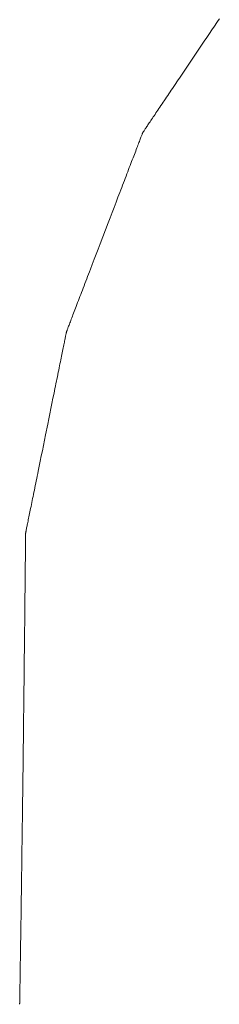
# Model space of a CAD drawing. Extents: x 41827 to 42869, y -14372 to -13913.
# Drawn here: x 42585 to 42586, y -14370 to -14367 of the extents above; entities that cross this region are included whole.
import ezdxf

# ---------------------------------------------------------------- set-up
doc = ezdxf.new("R2010")
doc.units = 0
doc.header["$MEASUREMENT"] = 0
doc.layers.add('VITRA', color=1, linetype='CONTINUOUS')
doc.layers.add('VTCONT', color=1, linetype='CONTINUOUS')

# ---------------------------------------------------------------- blocks, each defined once
blk = doc.blocks.new('2')
at = {"layer": 'VITRA', "lineweight": 18}
for p, q in [((42585.5144, -14366.6735), (42585.5061, -14366.6858)), ((42585.5185, -14366.6674), (42585.5144, -14366.6735)), ((42585.5226, -14366.6614), (42585.5185, -14366.6674)), ((42585.4889, -14366.7113), (42585.4801, -14366.7243)), ((42585.4976, -14366.6984), (42585.4889, -14366.7113)), ((42585.5061, -14366.6858), (42585.4976, -14366.6984)), ((42585.4712, -14366.7375), (42585.4622, -14366.7508)), ((42585.4801, -14366.7243), (42585.4712, -14366.7375)), ((42585.4441, -14366.7778), (42585.4258, -14366.8048)), ((42585.4622, -14366.7508), (42585.4441, -14366.7778)), ((42585.4258, -14366.8048), (42585.4077, -14366.8317)), ((42585.3987, -14366.845), (42585.3898, -14366.8582)), ((42585.4077, -14366.8317), (42585.3987, -14366.845)), ((42585.381, -14366.8712), (42585.3724, -14366.884)), ((42585.3898, -14366.8582), (42585.381, -14366.8712)), ((42585.3516, -14366.9148), (42585.3476, -14366.9208)), ((42585.3556, -14366.9088), (42585.3516, -14366.9148)), ((42585.3598, -14366.9027), (42585.3556, -14366.9088)), ((42585.3639, -14366.8965), (42585.3598, -14366.9027)), ((42585.3724, -14366.884), (42585.3639, -14366.8965)), ((42585.3284, -14366.9492), (42585.3248, -14366.9546)), ((42585.3321, -14366.9437), (42585.3284, -14366.9492)), ((42585.3359, -14366.9381), (42585.3321, -14366.9437)), ((42585.3397, -14366.9324), (42585.3359, -14366.9381)), ((42585.3436, -14366.9266), (42585.3397, -14366.9324)), ((42585.3476, -14366.9208), (42585.3436, -14366.9266)), ((42585.3078, -14366.9797), (42585.3046, -14366.9844)), ((42585.311, -14366.9749), (42585.3078, -14366.9797)), ((42585.3143, -14366.97), (42585.311, -14366.9749)), ((42585.3177, -14366.965), (42585.3143, -14366.97)), ((42585.3212, -14366.9598), (42585.3177, -14366.965)), ((42585.3248, -14366.9546), (42585.3212, -14366.9598)), ((42585.2853, -14367.013), (42585.283, -14367.0165)), ((42585.2878, -14367.0094), (42585.2853, -14367.013)), ((42585.2903, -14367.0056), (42585.2878, -14367.0094)), ((42585.293, -14367.0016), (42585.2903, -14367.0056)), ((42585.2958, -14366.9976), (42585.293, -14367.0016)), ((42585.2986, -14366.9933), (42585.2958, -14366.9976)), ((42585.3016, -14366.9889), (42585.2986, -14366.9933)), ((42585.3046, -14366.9844), (42585.3016, -14366.9889)), ((42585.2622, -14367.048), (42585.2618, -14367.0491)), ((42585.2626, -14367.0471), (42585.2622, -14367.048)), ((42585.2628, -14367.0465), (42585.2626, -14367.0471)), ((42585.2629, -14367.0463), (42585.2628, -14367.0465)), ((42585.2631, -14367.0459), (42585.2629, -14367.0462)), ((42585.2629, -14367.0462), (42585.2629, -14367.0463)), ((42585.2635, -14367.0454), (42585.2631, -14367.0459)), ((42585.264, -14367.0447), (42585.2635, -14367.0454)), ((42585.2646, -14367.0438), (42585.264, -14367.0447)), ((42585.2654, -14367.0426), (42585.2646, -14367.0438)), ((42585.2663, -14367.0412), (42585.2654, -14367.0426)), ((42585.2674, -14367.0396), (42585.2663, -14367.0412)), ((42585.2686, -14367.0378), (42585.2674, -14367.0396)), ((42585.27, -14367.0358), (42585.2686, -14367.0378)), ((42585.2715, -14367.0336), (42585.27, -14367.0358)), ((42585.2731, -14367.0312), (42585.2715, -14367.0336)), ((42585.2748, -14367.0286), (42585.2731, -14367.0312)), ((42585.2767, -14367.0258), (42585.2748, -14367.0286)), ((42585.2787, -14367.0229), (42585.2767, -14367.0258)), ((42585.2808, -14367.0198), (42585.2787, -14367.0229)), ((42585.283, -14367.0165), (42585.2808, -14367.0198)), ((42585.2501, -14367.0796), (42585.2485, -14367.0839)), ((42585.2516, -14367.0756), (42585.2501, -14367.0796)), ((42585.2531, -14367.0718), (42585.2516, -14367.0756)), ((42585.2545, -14367.0683), (42585.2531, -14367.0718)), ((42585.2557, -14367.065), (42585.2545, -14367.0683)), ((42585.2569, -14367.0619), (42585.2557, -14367.065)), ((42585.258, -14367.0591), (42585.2569, -14367.0619)), ((42585.2589, -14367.0566), (42585.258, -14367.0591)), ((42585.2598, -14367.0543), (42585.2589, -14367.0566)), ((42585.2606, -14367.0523), (42585.2598, -14367.0543)), ((42585.2613, -14367.0506), (42585.2606, -14367.0523)), ((42585.2618, -14367.0491), (42585.2613, -14367.0506)), ((42585.237, -14367.1139), (42585.2348, -14367.1196)), ((42585.2391, -14367.1084), (42585.237, -14367.1139)), ((42585.2411, -14367.1031), (42585.2391, -14367.1084)), ((42585.2431, -14367.098), (42585.2411, -14367.1031)), ((42585.245, -14367.0931), (42585.2431, -14367.098)), ((42585.2468, -14367.0884), (42585.245, -14367.0931)), ((42585.2485, -14367.0839), (42585.2468, -14367.0884)), ((42585.2254, -14367.1441), (42585.2229, -14367.1507)), ((42585.2278, -14367.1377), (42585.2254, -14367.1441)), ((42585.2302, -14367.1315), (42585.2278, -14367.1377)), ((42585.2325, -14367.1254), (42585.2302, -14367.1315)), ((42585.2348, -14367.1196), (42585.2325, -14367.1254)), ((42585.2122, -14367.1784), (42585.2094, -14367.1857)), ((42585.215, -14367.1713), (42585.2122, -14367.1784)), ((42585.2176, -14367.1643), (42585.215, -14367.1713)), ((42585.2203, -14367.1574), (42585.2176, -14367.1643)), ((42585.2229, -14367.1507), (42585.2203, -14367.1574)), ((42585.2008, -14367.2083), (42585.1978, -14367.2161)), ((42585.2037, -14367.2007), (42585.2008, -14367.2083)), ((42585.2066, -14367.1931), (42585.2037, -14367.2007)), ((42585.2094, -14367.1857), (42585.2066, -14367.1931)), ((42585.1855, -14367.2482), (42585.1823, -14367.2564)), ((42585.1886, -14367.24), (42585.1855, -14367.2482)), ((42585.1917, -14367.2319), (42585.1886, -14367.24)), ((42585.1948, -14367.224), (42585.1917, -14367.2319)), ((42585.1978, -14367.2161), (42585.1948, -14367.224)), ((42585.1726, -14367.2816), (42585.1661, -14367.2988)), ((42585.1791, -14367.2647), (42585.1726, -14367.2816)), ((42585.1823, -14367.2564), (42585.1791, -14367.2647)), ((42585.1661, -14367.2988), (42585.1594, -14367.3161)), ((42585.1527, -14367.3336), (42585.1459, -14367.3512)), ((42585.1594, -14367.3161), (42585.1527, -14367.3336)), ((42585.1459, -14367.3512), (42585.1188, -14367.4221)), ((42585.112, -14367.4397), (42585.1053, -14367.4571)), ((42585.1188, -14367.4221), (42585.112, -14367.4397)), ((42585.0987, -14367.4743), (42585.0922, -14367.4914)), ((42585.1053, -14367.4571), (42585.0987, -14367.4743)), ((42585.0858, -14367.5081), (42585.0826, -14367.5164)), ((42585.0922, -14367.4914), (42585.0858, -14367.5081)), ((42585.0733, -14367.5406), (42585.0703, -14367.5485)), ((42585.0764, -14367.5326), (42585.0733, -14367.5406)), ((42585.0795, -14367.5245), (42585.0764, -14367.5326)), ((42585.0826, -14367.5164), (42585.0795, -14367.5245)), ((42585.0586, -14367.5789), (42585.0558, -14367.5862)), ((42585.0614, -14367.5715), (42585.0586, -14367.5789)), ((42585.0643, -14367.564), (42585.0614, -14367.5715)), ((42585.0673, -14367.5563), (42585.0643, -14367.564)), ((42585.0703, -14367.5485), (42585.0673, -14367.5563)), ((42585.0451, -14367.614), (42585.0426, -14367.6206)), ((42585.0477, -14367.6073), (42585.0451, -14367.614)), ((42585.0503, -14367.6004), (42585.0477, -14367.6073)), ((42585.053, -14367.5934), (42585.0503, -14367.6004)), ((42585.0558, -14367.5862), (42585.053, -14367.5934)), ((42585.0332, -14367.6452), (42585.031, -14367.651)), ((42585.0354, -14367.6393), (42585.0332, -14367.6452)), ((42585.0378, -14367.6333), (42585.0354, -14367.6393)), ((42585.0401, -14367.627), (42585.0378, -14367.6333)), ((42585.0426, -14367.6206), (42585.0401, -14367.627)), ((42585.0194, -14367.6811), (42585.0178, -14367.6853)), ((42585.0211, -14367.6766), (42585.0194, -14367.6811)), ((42585.0229, -14367.6719), (42585.0211, -14367.6766)), ((42585.0248, -14367.6669), (42585.0229, -14367.6719)), ((42585.0268, -14367.6618), (42585.0248, -14367.6669)), ((42585.0289, -14367.6565), (42585.0268, -14367.6618)), ((42585.031, -14367.651), (42585.0289, -14367.6565)), ((42585.0072, -14367.7129), (42585.0065, -14367.7147)), ((42585.008, -14367.7109), (42585.0072, -14367.7129)), ((42585.0089, -14367.7086), (42585.008, -14367.7109)), ((42585.0098, -14367.706), (42585.0089, -14367.7086)), ((42585.0109, -14367.7032), (42585.0098, -14367.706)), ((42585.0121, -14367.7001), (42585.0109, -14367.7032)), ((42585.0134, -14367.6968), (42585.0121, -14367.7001)), ((42585.0148, -14367.6932), (42585.0134, -14367.6968)), ((42585.0162, -14367.6894), (42585.0148, -14367.6932)), ((42585.0178, -14367.6853), (42585.0162, -14367.6894)), ((42584.9992, -14367.7467), (42584.9984, -14367.7507)), ((42584.9999, -14367.743), (42584.9992, -14367.7467)), ((42585.0007, -14367.7396), (42584.9999, -14367.743)), ((42585.0013, -14367.7364), (42585.0007, -14367.7396)), ((42585.0019, -14367.7334), (42585.0013, -14367.7364)), ((42585.0025, -14367.7307), (42585.0019, -14367.7334)), ((42585.0029, -14367.7283), (42585.0025, -14367.7307)), ((42585.0034, -14367.7261), (42585.0029, -14367.7283)), ((42585.0038, -14367.7243), (42585.0034, -14367.7261)), ((42585.0041, -14367.7227), (42585.0038, -14367.7243)), ((42585.0044, -14367.7214), (42585.0041, -14367.7227)), ((42585.0046, -14367.7204), (42585.0044, -14367.7214)), ((42585.0047, -14367.7197), (42585.0046, -14367.7204)), ((42585.0048, -14367.7193), (42585.0047, -14367.7197)), ((42585.0049, -14367.7189), (42585.0048, -14367.7191)), ((42585.0048, -14367.7191), (42585.0048, -14367.7193)), ((42585.0052, -14367.7183), (42585.0049, -14367.7189)), ((42585.0055, -14367.7174), (42585.0052, -14367.7183)), ((42585.006, -14367.7162), (42585.0055, -14367.7174)), ((42585.0065, -14367.7147), (42585.006, -14367.7162)), ((42584.9926, -14367.779), (42584.9915, -14367.7845)), ((42584.9937, -14367.7738), (42584.9926, -14367.779)), ((42584.9947, -14367.7687), (42584.9937, -14367.7738)), ((42584.9957, -14367.7639), (42584.9947, -14367.7687)), ((42584.9966, -14367.7592), (42584.9957, -14367.7639)), ((42584.9975, -14367.7548), (42584.9966, -14367.7592)), ((42584.9984, -14367.7507), (42584.9975, -14367.7548)), ((42584.9867, -14367.8082), (42584.9854, -14367.8146)), ((42584.9879, -14367.802), (42584.9867, -14367.8082)), ((42584.9892, -14367.796), (42584.9879, -14367.802)), ((42584.9904, -14367.7901), (42584.9892, -14367.796)), ((42584.9915, -14367.7845), (42584.9904, -14367.7901)), ((42584.9799, -14367.8417), (42584.9784, -14367.8489)), ((42584.9813, -14367.8347), (42584.9799, -14367.8417)), ((42584.9827, -14367.8279), (42584.9813, -14367.8347)), ((42584.9841, -14367.8211), (42584.9827, -14367.8279)), ((42584.9854, -14367.8146), (42584.9841, -14367.8211)), ((42584.9723, -14367.8789), (42584.9707, -14367.8867)), ((42584.9739, -14367.8712), (42584.9723, -14367.8789)), ((42584.9754, -14367.8636), (42584.9739, -14367.8712)), ((42584.9769, -14367.8562), (42584.9754, -14367.8636)), ((42584.9784, -14367.8489), (42584.9769, -14367.8562)), ((42584.9658, -14367.9107), (42584.9642, -14367.9189)), ((42584.9675, -14367.9026), (42584.9658, -14367.9107)), ((42584.9691, -14367.8946), (42584.9675, -14367.9026)), ((42584.9707, -14367.8867), (42584.9691, -14367.8946)), ((42584.959, -14367.9441), (42584.9555, -14367.9612)), ((42584.9625, -14367.9272), (42584.959, -14367.9441)), ((42584.9642, -14367.9189), (42584.9625, -14367.9272)), ((42584.952, -14367.9786), (42584.9484, -14367.9962)), ((42584.9555, -14367.9612), (42584.952, -14367.9786)), ((42584.9448, -14368.014), (42584.9412, -14368.0318)), ((42584.9484, -14367.9962), (42584.9448, -14368.014)), ((42584.9412, -14368.0318), (42584.9339, -14368.0677)), ((42584.9339, -14368.0677), (42584.9266, -14368.1035)), ((42584.9266, -14368.1035), (42584.923, -14368.1213)), ((42584.9194, -14368.1389), (42584.9158, -14368.1563)), ((42584.923, -14368.1213), (42584.9194, -14368.1389)), ((42584.9124, -14368.1735), (42584.9089, -14368.1904)), ((42584.9158, -14368.1563), (42584.9124, -14368.1735)), ((42584.9055, -14368.2069), (42584.9039, -14368.2151)), ((42584.9072, -14368.1987), (42584.9055, -14368.2069)), ((42584.9089, -14368.1904), (42584.9072, -14368.1987)), ((42584.8975, -14368.2466), (42584.8959, -14368.2542)), ((42584.899, -14368.2389), (42584.8975, -14368.2466)), ((42584.9006, -14368.231), (42584.899, -14368.2389)), ((42584.9023, -14368.2231), (42584.9006, -14368.231)), ((42584.9039, -14368.2151), (42584.9023, -14368.2231)), ((42584.8915, -14368.2761), (42584.89, -14368.2832)), ((42584.8929, -14368.269), (42584.8915, -14368.2761)), ((42584.8944, -14368.2616), (42584.8929, -14368.269)), ((42584.8959, -14368.2542), (42584.8944, -14368.2616)), ((42584.8846, -14368.3098), (42584.8833, -14368.3161)), ((42584.8859, -14368.3034), (42584.8846, -14368.3098)), ((42584.8873, -14368.2968), (42584.8859, -14368.3034)), ((42584.8886, -14368.2901), (42584.8873, -14368.2968)), ((42584.89, -14368.2832), (42584.8886, -14368.2901)), ((42584.8775, -14368.3445), (42584.8765, -14368.3496)), ((42584.8786, -14368.3392), (42584.8775, -14368.3445)), ((42584.8797, -14368.3337), (42584.8786, -14368.3392)), ((42584.8809, -14368.328), (42584.8797, -14368.3337)), ((42584.8821, -14368.3221), (42584.8809, -14368.328)), ((42584.8833, -14368.3161), (42584.8821, -14368.3221)), ((42584.8705, -14368.3791), (42584.8698, -14368.3824)), ((42584.8712, -14368.3756), (42584.8705, -14368.3791)), ((42584.872, -14368.3719), (42584.8712, -14368.3756)), ((42584.8728, -14368.3679), (42584.872, -14368.3719)), ((42584.8737, -14368.3637), (42584.8728, -14368.3679)), ((42584.8746, -14368.3592), (42584.8737, -14368.3637)), ((42584.8755, -14368.3545), (42584.8746, -14368.3592)), ((42584.8765, -14368.3496), (42584.8755, -14368.3545)), ((42584.8662, -14368.4049), (42584.8661, -14368.4073)), ((42584.8661, -14368.4073), (42584.8661, -14368.41)), ((42584.8661, -14368.41), (42584.8661, -14368.4131)), ((42584.8661, -14368.4131), (42584.8661, -14368.4164)), ((42584.8663, -14368.3997), (42584.8662, -14368.4001)), ((42584.8662, -14368.4001), (42584.8662, -14368.4003)), ((42584.8662, -14368.4003), (42584.8662, -14368.4004)), ((42584.8662, -14368.4004), (42584.8662, -14368.4006)), ((42584.8662, -14368.4006), (42584.8662, -14368.4015)), ((42584.8662, -14368.4015), (42584.8662, -14368.403)), ((42584.8662, -14368.403), (42584.8662, -14368.4049)), ((42584.8665, -14368.3989), (42584.8663, -14368.3997)), ((42584.8667, -14368.3978), (42584.8665, -14368.3989)), ((42584.867, -14368.3964), (42584.8667, -14368.3978)), ((42584.8673, -14368.3948), (42584.867, -14368.3964)), ((42584.8677, -14368.3929), (42584.8673, -14368.3948)), ((42584.8682, -14368.3906), (42584.8677, -14368.3929)), ((42584.8687, -14368.3882), (42584.8682, -14368.3906)), ((42584.8692, -14368.3854), (42584.8687, -14368.3882)), ((42584.8698, -14368.3824), (42584.8692, -14368.3854)), ((42584.8659, -14368.4386), (42584.8658, -14368.4421)), ((42584.8658, -14368.4421), (42584.8658, -14368.4455)), ((42584.8658, -14368.4455), (42584.8658, -14368.4486)), ((42584.866, -14368.4236), (42584.8659, -14368.4311)), ((42584.8659, -14368.4311), (42584.8659, -14368.4386)), ((42584.8661, -14368.4164), (42584.866, -14368.4236)), ((42584.8655, -14368.4777), (42584.8654, -14368.485)), ((42584.8656, -14368.471), (42584.8655, -14368.4742)), ((42584.8655, -14368.4742), (42584.8655, -14368.4777)), ((42584.8657, -14368.4632), (42584.8656, -14368.4654)), ((42584.8656, -14368.4654), (42584.8656, -14368.4681)), ((42584.8656, -14368.4681), (42584.8656, -14368.471)), ((42584.8658, -14368.4515), (42584.8657, -14368.4539)), ((42584.8657, -14368.4539), (42584.8657, -14368.456)), ((42584.8657, -14368.456), (42584.8657, -14368.4576)), ((42584.8657, -14368.4576), (42584.8657, -14368.4587)), ((42584.8657, -14368.4587), (42584.8657, -14368.459)), ((42584.8657, -14368.459), (42584.8657, -14368.4592)), ((42584.8657, -14368.4592), (42584.8657, -14368.4593)), ((42584.8657, -14368.4593), (42584.8657, -14368.4601)), ((42584.8657, -14368.4601), (42584.8657, -14368.4614)), ((42584.8657, -14368.4614), (42584.8657, -14368.4632)), ((42584.8658, -14368.4486), (42584.8658, -14368.4515)), ((42584.8652, -14368.5119), (42584.8651, -14368.514)), ((42584.8653, -14368.4998), (42584.8652, -14368.5032)), ((42584.8652, -14368.5032), (42584.8652, -14368.5064)), ((42584.8652, -14368.5064), (42584.8652, -14368.5093)), ((42584.8652, -14368.5093), (42584.8652, -14368.5119)), ((42584.8654, -14368.4925), (42584.8653, -14368.4998)), ((42584.8654, -14368.485), (42584.8654, -14368.4925)), ((42584.8649, -14368.5385), (42584.8647, -14368.5533)), ((42584.865, -14368.5317), (42584.8649, -14368.535)), ((42584.8649, -14368.535), (42584.8649, -14368.5385)), ((42584.8651, -14368.5211), (42584.865, -14368.5232)), ((42584.865, -14368.5232), (42584.865, -14368.5257)), ((42584.865, -14368.5257), (42584.865, -14368.5285)), ((42584.865, -14368.5285), (42584.865, -14368.5317)), ((42584.8651, -14368.514), (42584.8651, -14368.5157)), ((42584.8651, -14368.5157), (42584.8651, -14368.5169)), ((42584.8651, -14368.5169), (42584.8651, -14368.5176)), ((42584.8651, -14368.5176), (42584.8651, -14368.5177)), ((42584.8651, -14368.5177), (42584.8651, -14368.5183)), ((42584.8651, -14368.5183), (42584.8651, -14368.5195)), ((42584.8651, -14368.5195), (42584.8651, -14368.5211)), ((42584.8645, -14368.5784), (42584.8644, -14368.5804)), ((42584.8646, -14368.5691), (42584.8645, -14368.5713)), ((42584.8645, -14368.5713), (42584.8645, -14368.5731)), ((42584.8645, -14368.5731), (42584.8645, -14368.5745)), ((42584.8645, -14368.5745), (42584.8645, -14368.5753)), ((42584.8645, -14368.5753), (42584.8645, -14368.5755)), ((42584.8645, -14368.5755), (42584.8645, -14368.5756)), ((42584.8645, -14368.5756), (42584.8645, -14368.5759)), ((42584.8645, -14368.5759), (42584.8645, -14368.5769)), ((42584.8645, -14368.5769), (42584.8645, -14368.5784)), ((42584.8647, -14368.5603), (42584.8646, -14368.5635)), ((42584.8646, -14368.5635), (42584.8646, -14368.5664)), ((42584.8646, -14368.5664), (42584.8646, -14368.5691)), ((42584.8647, -14368.5533), (42584.8647, -14368.5569)), ((42584.8647, -14368.5569), (42584.8647, -14368.5603)), ((42584.8642, -14368.6061), (42584.8641, -14368.6134)), ((42584.8643, -14368.5988), (42584.8642, -14368.6061)), ((42584.8644, -14368.5885), (42584.8643, -14368.5917)), ((42584.8643, -14368.5917), (42584.8643, -14368.5988)), ((42584.8644, -14368.5804), (42584.8644, -14368.5827)), ((42584.8644, -14368.5827), (42584.8644, -14368.5855)), ((42584.8644, -14368.5855), (42584.8644, -14368.5885)), ((42584.8638, -14368.6457), (42584.8637, -14368.6482)), ((42584.8639, -14368.6361), (42584.8638, -14368.6376)), ((42584.8638, -14368.6376), (42584.8638, -14368.6393)), ((42584.8638, -14368.6393), (42584.8638, -14368.6412)), ((42584.8638, -14368.6412), (42584.8638, -14368.6434)), ((42584.8638, -14368.6434), (42584.8638, -14368.6457)), ((42584.864, -14368.6257), (42584.8639, -14368.6281)), ((42584.8639, -14368.6281), (42584.8639, -14368.63)), ((42584.8639, -14368.63), (42584.8639, -14368.6315)), ((42584.8639, -14368.6315), (42584.8639, -14368.6324)), ((42584.8639, -14368.6324), (42584.8639, -14368.6327)), ((42584.8639, -14368.6327), (42584.8639, -14368.6328)), ((42584.8639, -14368.6328), (42584.8639, -14368.6329)), ((42584.8639, -14368.6329), (42584.8639, -14368.6333)), ((42584.8639, -14368.6333), (42584.8639, -14368.634)), ((42584.8639, -14368.634), (42584.8639, -14368.6349)), ((42584.8639, -14368.6349), (42584.8639, -14368.6361)), ((42584.8641, -14368.6168), (42584.864, -14368.6201)), ((42584.864, -14368.6201), (42584.864, -14368.6231)), ((42584.864, -14368.6231), (42584.864, -14368.6257)), ((42584.8641, -14368.6134), (42584.8641, -14368.6168)), ((42584.8635, -14368.6696), (42584.8634, -14368.6766)), ((42584.8634, -14368.6766), (42584.8634, -14368.6838)), ((42584.8636, -14368.6629), (42584.8635, -14368.6696)), ((42584.8637, -14368.6509), (42584.8636, -14368.6567)), ((42584.8636, -14368.6567), (42584.8636, -14368.6629)), ((42584.8637, -14368.6482), (42584.8637, -14368.6509)), ((42584.8631, -14368.7122), (42584.863, -14368.7187)), ((42584.8632, -14368.6983), (42584.8631, -14368.7054)), ((42584.8631, -14368.7054), (42584.8631, -14368.7122)), ((42584.8634, -14368.6838), (42584.8632, -14368.6983)), ((42584.8628, -14368.7407), (42584.8627, -14368.7421)), ((42584.8627, -14368.7421), (42584.8627, -14368.7433)), ((42584.8627, -14368.7433), (42584.8627, -14368.7443)), ((42584.8627, -14368.7443), (42584.8627, -14368.7449)), ((42584.8627, -14368.7449), (42584.8627, -14368.7453)), ((42584.8627, -14368.7453), (42584.8627, -14368.7454)), ((42584.8627, -14368.7454), (42584.8627, -14368.7456)), ((42584.8627, -14368.7456), (42584.8627, -14368.7461)), ((42584.8627, -14368.7461), (42584.8627, -14368.7469)), ((42584.8629, -14368.7302), (42584.8628, -14368.7327)), ((42584.8628, -14368.7327), (42584.8628, -14368.735)), ((42584.8628, -14368.735), (42584.8628, -14368.7371)), ((42584.8628, -14368.7371), (42584.8628, -14368.739)), ((42584.8628, -14368.739), (42584.8628, -14368.7407)), ((42584.863, -14368.7187), (42584.8629, -14368.7247)), ((42584.8629, -14368.7247), (42584.8629, -14368.7275)), ((42584.8629, -14368.7275), (42584.8629, -14368.7302)), ((42584.8624, -14368.7732), (42584.8623, -14368.7796)), ((42584.8623, -14368.7796), (42584.8623, -14368.7864)), ((42584.8625, -14368.7671), (42584.8624, -14368.7732)), ((42584.8626, -14368.7591), (42584.8625, -14368.7616)), ((42584.8625, -14368.7616), (42584.8625, -14368.7671)), ((42584.8627, -14368.7493), (42584.8626, -14368.7508)), ((42584.8626, -14368.7508), (42584.8626, -14368.7526)), ((42584.8626, -14368.7526), (42584.8626, -14368.7546)), ((42584.8626, -14368.7546), (42584.8626, -14368.7568)), ((42584.8626, -14368.7568), (42584.8626, -14368.7591)), ((42584.8627, -14368.7469), (42584.8627, -14368.748)), ((42584.8627, -14368.748), (42584.8627, -14368.7493)), ((42584.8621, -14368.8005), (42584.8619, -14368.8145)), ((42584.8623, -14368.7864), (42584.8621, -14368.8005)), ((42584.8617, -14368.8418), (42584.8616, -14368.8442)), ((42584.8616, -14368.8442), (42584.8616, -14368.8464)), ((42584.8618, -14368.8278), (42584.8617, -14368.8338)), ((42584.8617, -14368.8338), (42584.8617, -14368.8393)), ((42584.8617, -14368.8393), (42584.8617, -14368.8418)), ((42584.8619, -14368.8213), (42584.8618, -14368.8278)), ((42584.8619, -14368.8145), (42584.8619, -14368.8213)), ((42584.8613, -14368.8752), (42584.8612, -14368.8796)), ((42584.8614, -14368.8676), (42584.8613, -14368.8713)), ((42584.8613, -14368.8713), (42584.8613, -14368.8752)), ((42584.8615, -14368.8595), (42584.8614, -14368.8617)), ((42584.8614, -14368.8617), (42584.8614, -14368.8645)), ((42584.8614, -14368.8645), (42584.8614, -14368.8676)), ((42584.8616, -14368.8501), (42584.8615, -14368.8517)), ((42584.8615, -14368.8517), (42584.8615, -14368.853)), ((42584.8615, -14368.853), (42584.8615, -14368.854)), ((42584.8615, -14368.854), (42584.8615, -14368.8548)), ((42584.8615, -14368.8548), (42584.8615, -14368.8553)), ((42584.8615, -14368.8553), (42584.8615, -14368.8557)), ((42584.8615, -14368.8557), (42584.8615, -14368.8564)), ((42584.8615, -14368.8564), (42584.8615, -14368.8577)), ((42584.8615, -14368.8577), (42584.8615, -14368.8595)), ((42584.8616, -14368.8464), (42584.8616, -14368.8483)), ((42584.8616, -14368.8483), (42584.8616, -14368.8501)), ((42584.8609, -14368.9121), (42584.8608, -14368.9184)), ((42584.861, -14368.9003), (42584.8609, -14368.9061)), ((42584.8609, -14368.9061), (42584.8609, -14368.9121)), ((42584.8611, -14368.8947), (42584.861, -14368.9003)), ((42584.8612, -14368.8843), (42584.8611, -14368.8894)), ((42584.8611, -14368.8894), (42584.8611, -14368.8947)), ((42584.8612, -14368.8796), (42584.8612, -14368.8843)), ((42584.8605, -14368.9448), (42584.8602, -14368.9722)), ((42584.8606, -14368.9313), (42584.8605, -14368.9448)), ((42584.8608, -14368.9184), (42584.8606, -14368.9313)), ((42584.8602, -14368.9722), (42584.86, -14368.9857)), ((42584.8598, -14369.0054), (42584.8597, -14369.0116)), ((42584.8597, -14369.0116), (42584.8597, -14369.0177)), ((42584.8599, -14368.999), (42584.8598, -14369.0054)), ((42584.86, -14368.9857), (42584.8599, -14368.999)), ((42584.8594, -14369.0443), (42584.8593, -14369.0487)), ((42584.8595, -14369.0345), (42584.8594, -14369.0396)), ((42584.8594, -14369.0396), (42584.8594, -14369.0443)), ((42584.8596, -14369.0236), (42584.8595, -14369.0292)), ((42584.8595, -14369.0292), (42584.8595, -14369.0345)), ((42584.8597, -14369.0177), (42584.8596, -14369.0236)), ((42584.859, -14369.0786), (42584.8589, -14369.0818)), ((42584.8591, -14369.0715), (42584.859, -14369.0734)), ((42584.859, -14369.0734), (42584.859, -14369.0758)), ((42584.859, -14369.0758), (42584.859, -14369.0786)), ((42584.8592, -14369.0624), (42584.8591, -14369.0647)), ((42584.8591, -14369.0647), (42584.8591, -14369.0665)), ((42584.8591, -14369.0665), (42584.8591, -14369.0678)), ((42584.8591, -14369.0678), (42584.8591, -14369.0686)), ((42584.8591, -14369.0686), (42584.8591, -14369.0688)), ((42584.8591, -14369.0688), (42584.8591, -14369.0692)), ((42584.8591, -14369.0692), (42584.8591, -14369.0701)), ((42584.8591, -14369.0701), (42584.8591, -14369.0715)), ((42584.8593, -14369.0527), (42584.8592, -14369.0564)), ((42584.8592, -14369.0564), (42584.8592, -14369.0596)), ((42584.8592, -14369.0596), (42584.8592, -14369.0624)), ((42584.8593, -14369.0487), (42584.8593, -14369.0527)), ((42584.8586, -14369.1085), (42584.8585, -14369.114)), ((42584.8587, -14369.1033), (42584.8586, -14369.1085)), ((42584.8588, -14369.0938), (42584.8587, -14369.0984)), ((42584.8587, -14369.0984), (42584.8587, -14369.1033)), ((42584.8589, -14369.0854), (42584.8588, -14369.0894)), ((42584.8588, -14369.0894), (42584.8588, -14369.0938)), ((42584.8589, -14369.0818), (42584.8589, -14369.0854)), ((42584.8583, -14369.1377), (42584.8581, -14369.1505)), ((42584.8584, -14369.1255), (42584.8583, -14369.1377)), ((42584.8585, -14369.1197), (42584.8584, -14369.1255)), ((42584.8585, -14369.114), (42584.8585, -14369.1197)), ((42584.8579, -14369.1635), (42584.8576, -14369.1896)), ((42584.8581, -14369.1505), (42584.8579, -14369.1635)), ((42584.8575, -14369.2024), (42584.8573, -14369.2146)), ((42584.8576, -14369.1896), (42584.8575, -14369.2024)), ((42584.857, -14369.242), (42584.8569, -14369.2467)), ((42584.8571, -14369.2317), (42584.857, -14369.237)), ((42584.857, -14369.237), (42584.857, -14369.242)), ((42584.8572, -14369.2263), (42584.8571, -14369.2317)), ((42584.8573, -14369.2146), (42584.8572, -14369.2205)), ((42584.8572, -14369.2205), (42584.8572, -14369.2263)), ((42584.8566, -14369.276), (42584.8565, -14369.2774)), ((42584.8565, -14369.2774), (42584.8565, -14369.2791)), ((42584.8567, -14369.2674), (42584.8566, -14369.2694)), ((42584.8566, -14369.2694), (42584.8566, -14369.271)), ((42584.8566, -14369.271), (42584.8566, -14369.272)), ((42584.8566, -14369.272), (42584.8566, -14369.2724)), ((42584.8566, -14369.2724), (42584.8566, -14369.2725)), ((42584.8566, -14369.2725), (42584.8566, -14369.2727)), ((42584.8566, -14369.2727), (42584.8566, -14369.2731)), ((42584.8566, -14369.2731), (42584.8566, -14369.2738)), ((42584.8566, -14369.2738), (42584.8566, -14369.2748)), ((42584.8566, -14369.2748), (42584.8566, -14369.276)), ((42584.8568, -14369.2588), (42584.8567, -14369.2621)), ((42584.8567, -14369.2621), (42584.8567, -14369.265)), ((42584.8567, -14369.265), (42584.8567, -14369.2674)), ((42584.8569, -14369.2511), (42584.8568, -14369.2551)), ((42584.8568, -14369.2551), (42584.8568, -14369.2588)), ((42584.8569, -14369.2467), (42584.8569, -14369.2511)), ((42584.8561, -14369.3105), (42584.856, -14369.3145)), ((42584.8562, -14369.3032), (42584.8561, -14369.3068)), ((42584.8561, -14369.3068), (42584.8561, -14369.3105)), ((42584.8563, -14369.2965), (42584.8562, -14369.2997)), ((42584.8562, -14369.2997), (42584.8562, -14369.3032)), ((42584.8564, -14369.2905), (42584.8563, -14369.2934)), ((42584.8563, -14369.2934), (42584.8563, -14369.2965)), ((42584.8565, -14369.283), (42584.8564, -14369.2853)), ((42584.8564, -14369.2853), (42584.8564, -14369.2878)), ((42584.8564, -14369.2878), (42584.8564, -14369.2905)), ((42584.8565, -14369.2791), (42584.8565, -14369.2809)), ((42584.8565, -14369.2809), (42584.8565, -14369.283)), ((42584.8557, -14369.3411), (42584.8555, -14369.351)), ((42584.8558, -14369.3317), (42584.8557, -14369.3411)), ((42584.8559, -14369.3228), (42584.8558, -14369.3317)), ((42584.856, -14369.3145), (42584.8559, -14369.3228)), ((42584.8553, -14369.372), (42584.8551, -14369.3831)), ((42584.8554, -14369.3613), (42584.8553, -14369.372)), ((42584.8555, -14369.351), (42584.8554, -14369.3613)), ((42584.8548, -14369.4061), (42584.8546, -14369.4179)), ((42584.855, -14369.3944), (42584.8548, -14369.4061)), ((42584.8551, -14369.3831), (42584.855, -14369.3944)), ((42584.8543, -14369.442), (42584.854, -14369.4664)), ((42584.8546, -14369.4179), (42584.8543, -14369.442)), ((42584.854, -14369.4664), (42584.8537, -14369.4907)), ((42584.8535, -14369.5027), (42584.8533, -14369.5146)), ((42584.8537, -14369.4907), (42584.8535, -14369.5027)), ((42584.853, -14369.5377), (42584.8529, -14369.5488)), ((42584.8532, -14369.5263), (42584.853, -14369.5377)), ((42584.8533, -14369.5146), (42584.8532, -14369.5263)), ((42584.8526, -14369.5701), (42584.8525, -14369.5801)), ((42584.8527, -14369.5597), (42584.8526, -14369.5701)), ((42584.8529, -14369.5488), (42584.8527, -14369.5597)), ((42584.8521, -14369.6072), (42584.852, -14369.6112)), ((42584.852, -14369.6112), (42584.852, -14369.615)), ((42584.8522, -14369.5987), (42584.8521, -14369.6072)), ((42584.8523, -14369.5897), (42584.8522, -14369.5987)), ((42584.8525, -14369.5801), (42584.8523, -14369.5897)), ((42584.8517, -14369.6396), (42584.8516, -14369.6418)), ((42584.8516, -14369.6418), (42584.8516, -14369.6438)), ((42584.8516, -14369.6438), (42584.8516, -14369.6456)), ((42584.8518, -14369.6318), (42584.8517, -14369.6346)), ((42584.8517, -14369.6346), (42584.8517, -14369.6372)), ((42584.8517, -14369.6372), (42584.8517, -14369.6396)), ((42584.8519, -14369.6223), (42584.8518, -14369.6256)), ((42584.8518, -14369.6256), (42584.8518, -14369.6288)), ((42584.8518, -14369.6288), (42584.8518, -14369.6318)), ((42584.852, -14369.615), (42584.8519, -14369.6187)), ((42584.8519, -14369.6187), (42584.8519, -14369.6223)), ((42584.8512, -14369.6725), (42584.8511, -14369.6754)), ((42584.8511, -14369.6754), (42584.8511, -14369.6784)), ((42584.8513, -14369.6671), (42584.8512, -14369.6697)), ((42584.8512, -14369.6697), (42584.8512, -14369.6725)), ((42584.8514, -14369.6605), (42584.8513, -14369.6625)), ((42584.8513, -14369.6625), (42584.8513, -14369.6647)), ((42584.8513, -14369.6647), (42584.8513, -14369.6671)), ((42584.8515, -14369.6543), (42584.8514, -14369.6556)), ((42584.8514, -14369.6556), (42584.8514, -14369.657)), ((42584.8514, -14369.657), (42584.8514, -14369.6587)), ((42584.8514, -14369.6587), (42584.8514, -14369.6605)), ((42584.8516, -14369.6471), (42584.8515, -14369.6484)), ((42584.8515, -14369.6484), (42584.8515, -14369.6495)), ((42584.8515, -14369.6495), (42584.8515, -14369.6504)), ((42584.8515, -14369.6504), (42584.8515, -14369.6509)), ((42584.8515, -14369.6509), (42584.8515, -14369.6513)), ((42584.8515, -14369.6513), (42584.8515, -14369.6514)), ((42584.8515, -14369.6514), (42584.8515, -14369.6515)), ((42584.8515, -14369.6515), (42584.8515, -14369.6519)), ((42584.8515, -14369.6519), (42584.8515, -14369.6525)), ((42584.8515, -14369.6525), (42584.8515, -14369.6533)), ((42584.8515, -14369.6533), (42584.8515, -14369.6543)), ((42584.8516, -14369.6456), (42584.8516, -14369.6471)), ((42584.8507, -14369.7039), (42584.8505, -14369.7124)), ((42584.8508, -14369.696), (42584.8507, -14369.7039)), ((42584.8509, -14369.6885), (42584.8508, -14369.696)), ((42584.851, -14369.6816), (42584.8509, -14369.6885)), ((42584.8511, -14369.6784), (42584.851, -14369.6816)), ((42584.8501, -14369.7401), (42584.8499, -14369.75)), ((42584.8502, -14369.7305), (42584.8501, -14369.7401)), ((42584.8504, -14369.7212), (42584.8502, -14369.7305)), ((42584.8505, -14369.7124), (42584.8504, -14369.7212)), ((42584.8496, -14369.7707), (42584.8494, -14369.7813)), ((42584.8498, -14369.7602), (42584.8496, -14369.7707)), ((42584.8499, -14369.75), (42584.8498, -14369.7602)), ((42584.8493, -14369.7921), (42584.8489, -14369.8139)), ((42584.8494, -14369.7813), (42584.8493, -14369.7921)), ((42584.8486, -14369.8359), (42584.8482, -14369.8577)), ((42584.8489, -14369.8139), (42584.8486, -14369.8359)), ((42584.8481, -14369.8684), (42584.8479, -14369.8789)), ((42584.8482, -14369.8577), (42584.8481, -14369.8684)), ((42584.8474, -14369.909), (42584.8473, -14369.9185)), ((42584.8476, -14369.8993), (42584.8474, -14369.909)), ((42584.8477, -14369.8892), (42584.8476, -14369.8993)), ((42584.8479, -14369.8789), (42584.8477, -14369.8892)), ((42584.8469, -14369.9443), (42584.8467, -14369.952)), ((42584.847, -14369.9361), (42584.8469, -14369.9443)), ((42584.8471, -14369.9275), (42584.847, -14369.9361)), ((42584.8473, -14369.9185), (42584.8471, -14369.9275)), ((42584.8464, -14369.9744), (42584.8463, -14369.9769)), ((42584.8463, -14369.9769), (42584.8463, -14369.9793)), ((42584.8465, -14369.9688), (42584.8464, -14369.9717)), ((42584.8464, -14369.9717), (42584.8464, -14369.9744)), ((42584.8466, -14369.9625), (42584.8465, -14369.9657)), ((42584.8465, -14369.9657), (42584.8465, -14369.9688)), ((42584.8467, -14369.952), (42584.8466, -14369.9591)), ((42584.8466, -14369.9591), (42584.8466, -14369.9625)), ((42584.8462, -14369.9884), (42584.8461, -14369.9896)), ((42584.8461, -14369.9896), (42584.8461, -14369.9906)), ((42584.8461, -14369.9906), (42584.8461, -14369.9914)), ((42584.8461, -14369.9914), (42584.8461, -14369.992)), ((42584.8461, -14369.992), (42584.8461, -14369.9924)), ((42584.8461, -14369.9924), (42584.8461, -14369.9925)), ((42584.8463, -14369.9815), (42584.8462, -14369.9835)), ((42584.8462, -14369.9835), (42584.8462, -14369.9854)), ((42584.8462, -14369.9854), (42584.8462, -14369.987)), ((42584.8462, -14369.987), (42584.8462, -14369.9884)), ((42584.8463, -14369.9793), (42584.8463, -14369.9815))]:
    blk.add_line(p, q, dxfattribs=at)

msp = doc.modelspace()

# ---------------------------------------------------------------- block references
at = {"layer": 'VTCONT'}
msp.add_blockref('2', (0, 0), dxfattribs=at)

doc.saveas('drawing.dxf')
